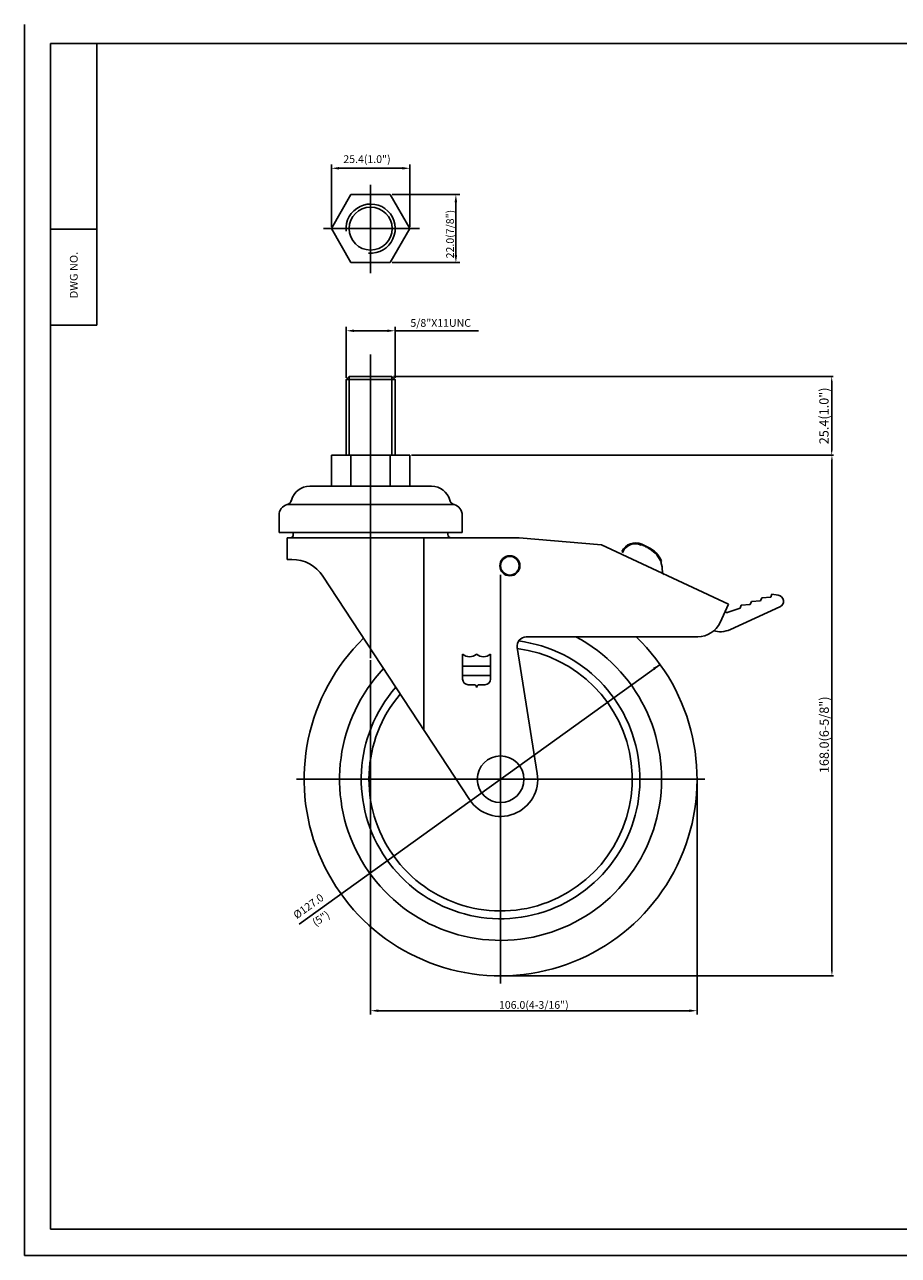
# Model space of a CAD drawing. Extents: x 11383 to 11948, y -724 to -327.
# Drawn here: x 11383 to 11666, y -724 to -327 of the extents above; entities that cross this region are included whole.
import ezdxf
from ezdxf.enums import TextEntityAlignment as Align

# ---------------------------------------------------------------- set-up
doc = ezdxf.new("R2010")
doc.units = 0
doc.layers.get('0').update_dxf_attribs({"linetype": 'CONTINUOUS'})
doc.layers.get('DEFPOINTS').update_dxf_attribs({"linetype": 'CONTINUOUS'})
for name, color, linetype in [('1', 4, 'CONTINUOUS'), ('3', 3, 'CONTINUOUS'), ('DIM', 4, 'CONTINUOUS')]:
    doc.layers.add(name, color=color, linetype=linetype)
doc.styles.add('HBRGD', font='ROMAND', dxfattribs={"height": 2.5, "bigfont": 'HBRGD'})
doc.styles.add('ROMANS', font='romans.shx', dxfattribs={"height": 2.5})
doc.dimstyles.new('SAMSONG', dxfattribs={"dimtxt": 3, "dimasz": 1.5, "dimexe": 0.5, "dimexo": 0.5, "dimgap": 1, "dimtad": 1, "dimdec": 1, "dimzin": 0, "dimdsep": 46, "dimtxsty": 'Standard', "dimcen": 0, "dimclrd": 4, "dimclre": 4, "dimclrt": 7, "dimadec": 0, "dimazin": 2, "dimtm": 1e-09, "dimtfac": 1, "dimtdec": 1, "dimtmove": 0, "dimatfit": 3, "dimfxl": 0, "dimtolj": 1, "dimtzin": 0, "dimarcsym": 0})

# ---------------------------------------------------------------- blocks, each defined once
blk = doc.blocks.new('*D335')
at = {"color": 4, "lineweight": -2}
for p, q in [((11502.75, -440.63), (11644.88, -440.63)), ((11644.38, -442.13), (11644.38, -464.53)), ((11508.55, -466.03), (11644.88, -466.03))]:
    blk.add_line(p, q, dxfattribs=at)
at = {"color": 4}
for points in [[(11644.13, -442.13), (11644.63, -442.13), (11644.38, -440.63)], [(11644.13, -464.53), (11644.63, -464.53), (11644.38, -466.03)]]:
    blk.add_solid(points, dxfattribs=at)
at = {"layer": 'DEFPOINTS', "color": 0}
for p in [(11502.25, -440.63), (11508.05, -466.03), (11644.38, -466.03)]:
    blk.add_point(p, dxfattribs=at)
at = {"color": 7, "insert": (11641.88, -453.33), "char_height": 3, "attachment_point": 5, "rotation": 90}
blk.add_mtext('\\A1;25.4(1.0")', dxfattribs=at)
blk = doc.blocks.new('*D334')
at = {"color": 4, "lineweight": -2}
for p, q in [((11508.55, -466.03), (11644.95, -466.03)), ((11644.45, -632.7), (11644.45, -467.53)), ((11538.2, -634.2), (11644.95, -634.2))]:
    blk.add_line(p, q, dxfattribs=at)
at = {"color": 4}
for points in [[(11644.2, -467.53), (11644.7, -467.53), (11644.45, -466.03)], [(11644.2, -632.7), (11644.7, -632.7), (11644.45, -634.2)]]:
    blk.add_solid(points, dxfattribs=at)
at = {"layer": 'DEFPOINTS', "color": 0}
for p in [(11508.05, -466.03), (11644.45, -466.03), (11537.7, -634.2)]:
    blk.add_point(p, dxfattribs=at)
at = {"color": 7, "insert": (11641.95, -556.33), "char_height": 3, "attachment_point": 5, "rotation": 90}
blk.add_mtext('\\A1;168.0(6-5/8")', dxfattribs=at)

msp = doc.modelspace()

# ---------------------------------------------------------------- linework, layer by layer
at = {"color": 1}
for p, q in [((11383.5, -326.97), (11383.5, -724.48)), ((11383.5, -724.48), (11948.38, -724.48))]:
    msp.add_line(p, q, dxfattribs=at)
at = {"color": 4}
for p, q in [((11482.65, -392.23), (11482.65, -372.12)), ((11485.15, -373.37), (11505.55, -373.37)), ((11508.05, -392.23), (11508.05, -372.12)), ((11495.35, -407.26), (11495.35, -378.67)), ((11502.33, -381.85), (11524.15, -381.85)), ((11522.9, -401.35), (11522.9, -384.35)), ((11480.15, -392.85), (11511.16, -392.85)), ((11502.33, -403.85), (11524.15, -403.85)), ((11487.45, -441.01), (11487.45, -424.6)), ((11503.25, -441.01), (11503.25, -424.6)), ((11489.95, -425.85), (11500.75, -425.85)), ((11503.25, -425.85), (11530.22, -425.85)), ((11495.35, -433.52), (11495.35, -531.62)), ((11488.45, -466.03), (11488.45, -440.63)), ((11502.25, -466.03), (11502.25, -440.63)), ((11495.35, -495.17), (11495.35, -502.37))]:
    msp.add_line(p, q, dxfattribs=at)
for p, q in [((11489, -381.85), (11482.65, -392.85)), ((11501.7, -381.85), (11489, -381.85)), ((11508.05, -392.85), (11501.7, -381.85)), ((11482.65, -392.85), (11489, -403.85)), ((11501.7, -403.85), (11508.05, -392.85)), ((11489, -403.85), (11501.7, -403.85)), ((11406.9, -424.02), (11391.9, -424.02)), ((11487.45, -441.63), (11488.45, -440.63)), ((11502.25, -440.63), (11488.45, -440.63)), ((11503.25, -441.63), (11502.25, -440.63)), ((11487.45, -466.03), (11487.45, -441.63)), ((11503.25, -441.63), (11487.45, -441.63)), ((11503.25, -466.03), (11503.25, -441.63)), ((11508.05, -466.03), (11482.65, -466.03)), ((11482.65, -466.03), (11482.65, -476.03)), ((11489, -466.03), (11489, -476.03)), ((11501.7, -466.03), (11501.7, -476.03)), ((11508.05, -466.03), (11508.05, -476.03)), ((11515.05, -476.03), (11475.65, -476.03)), ((11469.64, -480.9), (11469.87, -480.2)), ((11521.07, -480.9), (11520.84, -480.2)), ((11468.38, -481.96), (11495.35, -481.96)), ((11522.33, -481.96), (11495.35, -481.96)), ((11465.75, -485.42), (11465.75, -491.03)), ((11524.95, -485.42), (11524.95, -491.03)), ((11465.75, -491.03), (11465.85, -491.03)), ((11465.85, -491.03), (11468.35, -491.03)), ((11465.85, -491.03), (11495.35, -491.03)), ((11468.35, -492.7), (11468.35, -499.7)), ((11468.35, -492.7), (11521.35, -492.7)), ((11470.35, -491.03), (11470.35, -491.7)), ((11524.85, -491.03), (11495.35, -491.03)), ((11512.51, -492.7), (11512.51, -554.73)), ((11520.35, -491.03), (11520.35, -491.7)), ((11521.35, -492.7), (11543.35, -492.7)), ((11524.85, -491.03), (11522.35, -491.03)), ((11524.95, -491.03), (11524.85, -491.03)), ((11543.35, -492.7), (11570.01, -495.01)), ((11570.01, -495.01), (11611.07, -514.15)), ((11582.84, -495.07), (11583.24, -494.92)), ((11582.84, -495.07), (11582.84, -495.07)), ((11583.39, -495.32), (11583.24, -494.92)), ((11583.39, -495.32), (11583.79, -495.18)), ((11583.93, -495.57), (11583.79, -495.18)), ((11583.93, -495.57), (11584.33, -495.43)), ((11584.48, -495.83), (11584.33, -495.43)), ((11584.48, -495.83), (11584.87, -495.68)), ((11585.02, -496.08), (11584.87, -495.68)), ((11585.02, -496.08), (11585.02, -496.08)), ((11468.35, -499.7), (11469.24, -499.7)), ((11469.24, -499.7), (11469.88, -499.7)), ((11576.74, -497.52), (11576.86, -497.24)), ((11588.93, -500.04), (11589.32, -500.21)), ((11589.16, -500.6), (11589.32, -500.21)), ((11479.91, -505.11), (11527.32, -577.29)), ((11621.78, -512.14), (11621.35, -513.05)), ((11621.78, -512.14), (11624.66, -511.87)), ((11625.08, -510.96), (11624.66, -511.87)), ((11625.08, -510.96), (11627.08, -511.26)), ((11608.31, -520.08), (11611.07, -514.15)), ((11610.89, -516.77), (11614.74, -515.4)), ((11611.63, -522.33), (11627.61, -515.06)), ((11615.16, -514.49), (11614.74, -515.4)), ((11615.16, -514.49), (11618.05, -514.22)), ((11618.47, -513.32), (11618.05, -514.22)), ((11618.47, -513.32), (11621.35, -513.05)), ((11601.06, -524.7), (11545.66, -524.7)), ((11542.7, -528.17), (11549.2, -568.8))]:
    msp.add_line(p, q)
at = {"color": 4, "linetype": 'ByBlock'}
msp.add_line((11495.35, -483.18), (11495.35, -498.42), dxfattribs=at)
at = {"color": 7}
msp.add_line((11582.97, -494.8), (11585.15, -495.81), dxfattribs=at)
at = {"color": 4, "linetype": 'Continuous'}
for p, q in [((11537.35, -504.7), (11537.35, -636.7)), ((11603.35, -570.7), (11471.35, -570.7))]:
    msp.add_line(p, q, dxfattribs=at)
for centre, radius in [((11495.35, -392.85), 6.94), ((11540.35, -501.74), 3.25), ((11540.35, -501.74), 3), ((11537.35, -570.7), 7.54)]:
    msp.add_circle(centre, radius)
at = {"color": 4}
msp.add_arc((11495.35, -392.85), 7.94, 265.2829, 185.6739, dxfattribs=at)
for centre, radius, start, end in [((11475.65, -482.13), 6.1, 90, 164.9739), ((11515.05, -482.13), 6.1, 15.0261, 90), ((11467.83, -480.03), 2, 285.7816, 348.5244), ((11522.88, -480.03), 2, 191.4756, 254.2184), ((11469.35, -485.42), 3.6, 105.7816, 180), ((11521.35, -485.42), 3.6, 0, 74.2184), ((11469.35, -491.7), 1, 270, 0), ((11521.35, -491.7), 1, 180, 270), ((11580.94, -499.15), 4.5, 65, 155), ((11581.64, -503.33), 8, 24.314, 65), ((11469.88, -511.7), 12, 33.3022, 90), ((11581.64, -503.33), 8, 357.8854, 20), ((11590.63, -503.66), 1, 177.8854, 210.3082), ((11590.63, -503.66), 1, 210.3082, 245), ((11626.78, -513.24), 2, 294.4809, 81.5341), ((11610.56, -515.82), 1, 230.9673, 289.5851), ((11601.06, -516.7), 8, 270, 335), ((11537.35, -570.7), 63.5, 134.1953, 46.4197), ((11537.35, -570.7), 52.04, 136.6351, 62.1282), ((11545.66, -527.7), 3, 90, 189.0921), ((11608.32, -515.05), 8, 255.0479, 273.314), ((11608.32, -515.05), 8, 273.314, 294.4809), ((11537.35, -570.7), 45.04, 138.7554, 82.587), ((11537.35, -570.7), 42.54, 139.6885, 82.7059), ((11537.35, -570.7), 12, 213.3022, 9.0921)]:
    msp.add_arc(centre, radius, start, end)
at = {"color": 7}
for centre, radius, start, end in [((11580.94, -499.15), 4.8, 65, 155), ((11581.64, -503.33), 8.3, 22.1732, 65)]:
    msp.add_arc(centre, radius, start, end, dxfattribs=at)
at = {"color": 4}
for points in [[(11485.15, -372.95), (11485.15, -373.79), (11482.65, -373.37)], [(11505.55, -372.95), (11505.55, -373.79), (11508.05, -373.37)], [(11522.48, -384.35), (11523.32, -384.35), (11522.9, -381.85)], [(11522.48, -401.35), (11523.32, -401.35), (11522.9, -403.85)], [(11489.95, -425.44), (11489.95, -426.27), (11487.45, -425.85)], [(11500.75, -425.44), (11500.75, -426.27), (11503.25, -425.85)]]:
    msp.add_solid(points, dxfattribs=at)
at = {"layer": '1', "color": 7}
for p, q in [((11406.9, -424.02), (11406.9, -333.02)), ((11391.9, -393.02), (11406.9, -393.02))]:
    msp.add_line(p, q, dxfattribs=at)
at = {"layer": '3'}
for p, q in [((11943.9, -333.02), (11391.9, -333.02)), ((11391.9, -333.02), (11391.9, -716.02)), ((11391.9, -716.02), (11943.9, -716.02))]:
    msp.add_line(p, q, dxfattribs=at)
at = {"layer": '3', "color": 3}
for p, q in [((11525.09, -538.36), (11525.09, -530.26)), ((11534.09, -538.36), (11534.09, -530.26)), ((11525.09, -534.16), (11529.59, -534.16)), ((11534.09, -534.16), (11529.59, -534.16)), ((11525.09, -537.15), (11529.59, -537.15)), ((11526.89, -540.16), (11528.69, -540.16)), ((11534.09, -537.15), (11529.59, -537.15)), ((11532.29, -540.16), (11530.49, -540.16))]:
    msp.add_line(p, q, dxfattribs=at)
for centre, radius, start, end in [((11527.34, -527.89), 3.26, 226.3972, 313.6028), ((11531.84, -527.89), 3.26, 226.3972, 313.6028), ((11526.89, -538.36), 1.8, 180, 270), ((11528.69, -541.06), 0.9, 0, 90), ((11530.49, -541.06), 0.9, 90, 180), ((11532.29, -538.36), 1.8, 270, 0)]:
    msp.add_arc(centre, radius, start, end, dxfattribs=at)
at = {"layer": 'DEFPOINTS', "color": 0, "linetype": 'ByBlock'}
for p in [(11502.25, -440.63), (11502.25, -440.63), (11487.45, -441.63), (11503.25, -441.63), (11570.01, -495.01), (11570.01, -495.01), (11570.07, -495.04), (11611.07, -514.15), (11611.07, -514.15), (11611.07, -514.15), (11611.07, -514.15)]:
    msp.add_point(p, dxfattribs=at)
at = {"layer": 'DIM', "color": 4}
for p, q in [((11495.35, -487.32), (11495.35, -501.04)), ((11495.35, -532.24), (11495.35, -646.71)), ((11600.85, -571.32), (11600.85, -646.71)), ((11497.85, -645.46), (11598.35, -645.46))]:
    msp.add_line(p, q, dxfattribs=at)
at = {"layer": 'DIM'}
msp.add_line((11472.25, -617.54), (11588.9, -533.61), dxfattribs=at)
msp.add_solid([(11588.9, -533.61), (11586.61, -534.71), (11587.13, -535.43)], dxfattribs=at)
at = {"layer": 'DIM', "color": 4}
for points in [[(11497.85, -645.04), (11497.85, -645.88), (11495.35, -645.46)], [(11598.35, -645.04), (11598.35, -645.88), (11600.85, -645.46)]]:
    msp.add_solid(points, dxfattribs=at)

# ---------------------------------------------------------------- texts
at = {"color": 7, "style": 'ROMANS'}
msp.add_text('25.4(1.0")', height=2.5, dxfattribs=at).set_placement((11486.53, -371.67))
msp.add_text('22.0(7/8")', height=2.5, rotation=90, dxfattribs=at).set_placement((11522.27, -402.46))
at = {"color": 7, "insert": (11517.99, -423.32), "char_height": 2.5, "attachment_point": 5, "style": 'ROMANS'}
msp.add_mtext('\\A1;5/8"X11UNC', dxfattribs=at)
at = {"color": 7, "insert": (11479.48, -615.93), "char_height": 2.5, "attachment_point": 5, "rotation": 32.84, "style": 'ROMANS'}
msp.add_mtext('(5")', dxfattribs=at)
at = {"layer": '1', "style": 'HBRGD', "width": 0.9}
msp.add_text('DWG NO.', height=2.5, rotation=90, dxfattribs=at).set_placement((11400.65, -415.36), (11400.65, -400.36), align=Align.FIT)
at = {"layer": 'DIM', "color": 7, "style": 'ROMANS'}
msp.add_text('%%C127.0', height=2.5, rotation=35.7377, dxfattribs=at).set_placement((11475.97, -612.72), align=Align.CENTER)
msp.add_text('106.0(4-3/16")', height=2.5, dxfattribs=at).set_placement((11548.1, -644.84), align=Align.CENTER)

# ---------------------------------------------------------------- dimensions: what is measured, and where the dimension line sits
for base, p1, text, picture, middle in [((11644.38, -466.03), (11502.25, -440.63), '<>(1.0")', '*D335', (11644.38, -453.33)), ((11644.45, -466.03), (11537.7, -634.2), '168.0(6-5/8")', '*D334', (11644.45, -556.33))]:
    dim = msp.add_linear_dim(base=base, p1=p1, p2=(11508.05, -466.03), angle=90, text=text, dimstyle='SAMSONG')
    dim.commit()
    dim.dimension.update_dxf_attribs({"geometry": picture, "text_midpoint": middle, "dimtype": 160})

doc.saveas('drawing.dxf')
